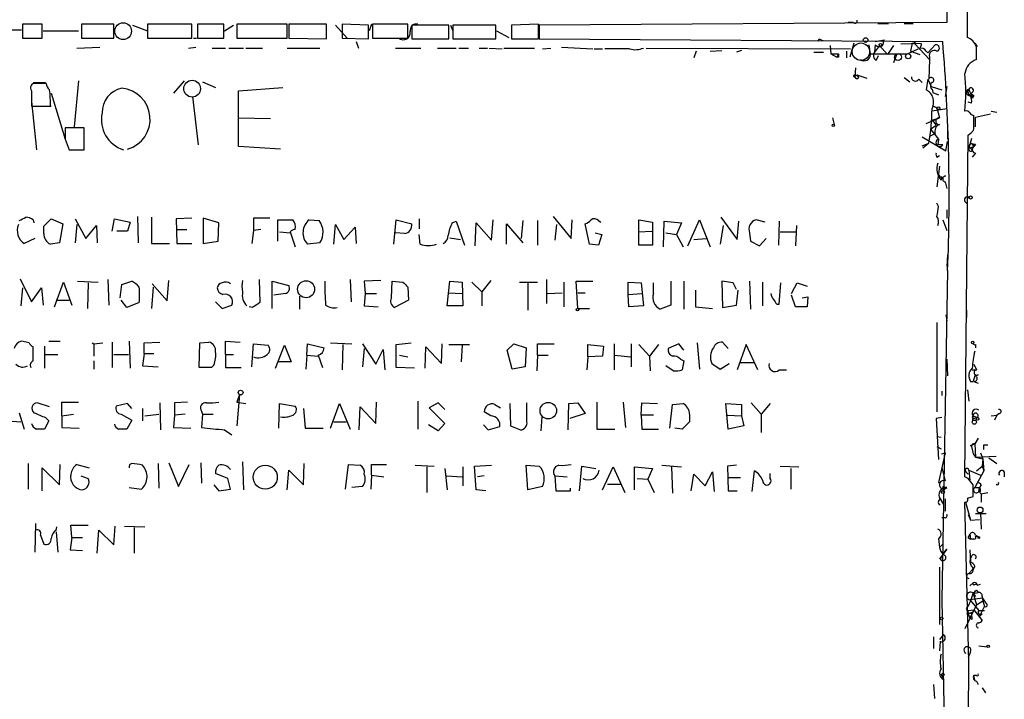
# Model space of a CAD drawing. Extents: x 4 to 51974, y 1691 to 2626.
# Drawn here: x 637 to 738, y 1756 to 1826 of the extents above; entities that cross this region are included whole.
import ezdxf

# ---------------------------------------------------------------- set-up
doc = ezdxf.new("R2010")
doc.units = 0
doc.header["$MEASUREMENT"] = 0
doc.layers.add('MAIN', color=5, linetype='CONTINUOUS')

msp = doc.modelspace()

# ---------------------------------------------------------------- linework, layer by layer
at = {"layer": 'MAIN'}
for p, q in [((732.8747, 1980.7488), (732.1973, 1825.9781)), ((734.314, 1824.4541), (734.314, 1980.7488)), ((638.9793, 1825.8088), (636.9473, 1825.8088)), ((636.9473, 1825.8088), (636.9473, 1824.3694)), ((638.9793, 1824.3694), (638.9793, 1825.8088)), ((646.3453, 1825.8088), (643.0433, 1825.8088)), ((643.0433, 1825.8088), (643.0433, 1824.3694)), ((646.3453, 1824.3694), (646.3453, 1825.8088)), ((648.2927, 1825.7241), (649.8167, 1825.1314)), ((654.3887, 1825.8088), (649.8167, 1825.8088)), ((649.8167, 1825.8088), (649.8167, 1824.3694)), ((654.3887, 1824.3694), (654.3887, 1825.8088)), ((657.6907, 1825.8088), (654.9813, 1825.8088)), ((654.9813, 1825.8088), (654.9813, 1824.3694)), ((657.6907, 1824.3694), (657.6907, 1825.8088)), ((657.7753, 1825.1314), (658.7067, 1825.7241)), ((664.21, 1825.8088), (659.0453, 1825.8088)), ((659.0453, 1825.8088), (659.0453, 1824.3694)), ((664.21, 1824.3694), (664.21, 1825.8088)), ((668.274, 1825.8088), (664.3793, 1825.8088)), ((664.3793, 1825.8088), (664.3793, 1824.3694)), ((668.274, 1824.2848), (668.274, 1825.8088)), ((669.2053, 1825.7241), (670.3907, 1824.3694)), ((672.592, 1825.7241), (669.8827, 1825.8088)), ((669.8827, 1825.8088), (669.8827, 1824.3694)), ((672.592, 1824.2848), (672.592, 1825.7241)), ((672.9307, 1825.8088), (672.6767, 1825.1314)), ((676.656, 1825.8088), (673.0153, 1825.8088)), ((673.0153, 1825.8088), (673.0153, 1824.3694)), ((676.656, 1824.3694), (676.656, 1825.8088)), ((680.8893, 1825.7241), (677.0793, 1825.7241)), ((677.0793, 1825.7241), (677.0793, 1824.2848)), ((680.8893, 1824.2848), (680.8893, 1825.7241)), ((681.0587, 1825.7241), (681.3127, 1825.1314)), ((685.7153, 1825.7241), (681.3127, 1825.7241)), ((681.3127, 1825.7241), (681.3127, 1824.2848)), ((685.7153, 1824.2848), (685.7153, 1825.7241)), ((690.118, 1825.8088), (687.324, 1825.7241)), ((687.324, 1825.7241), (687.324, 1824.2848)), ((690.118, 1824.2848), (690.118, 1825.8088)), ((732.1973, 1825.9781), (690.2027, 1825.7241)), ((690.2027, 1825.7241), (690.2027, 1824.2848)), ((722.5453, 1825.9781), (722.0373, 1825.9781)), ((725.0853, 1825.8934), (726.186, 1825.8934)), ((727.7947, 1825.8934), (728.726, 1825.8934)), ((629.5813, 1825.2161), (636.8627, 1825.2161)), ((636.9473, 1824.3694), (638.9793, 1824.3694)), ((639.064, 1825.1314), (642.7047, 1825.1314)), ((643.0433, 1824.3694), (646.3453, 1824.3694)), ((649.8167, 1824.3694), (654.3887, 1824.3694)), ((654.558, 1824.3694), (654.8967, 1824.3694)), ((654.9813, 1824.3694), (657.6907, 1824.3694)), ((659.0453, 1824.3694), (664.21, 1824.3694)), ((664.3793, 1824.3694), (668.274, 1824.2848)), ((669.8827, 1824.3694), (672.592, 1824.2848)), ((673.0153, 1824.3694), (676.656, 1824.3694)), ((674.2853, 1824.3694), (675.132, 1824.3694)), ((685.8, 1825.1314), (687.07, 1824.4541)), ((642.5353, 1823.3534), (644.906, 1823.4381)), ((654.05, 1823.3534), (654.812, 1823.4381)), ((656.5053, 1823.3534), (657.86, 1823.3534)), ((658.1987, 1823.3534), (659.7227, 1823.3534)), ((659.9767, 1823.3534), (661.67, 1823.3534)), ((664.21, 1823.3534), (667.5967, 1823.3534)), ((671.322, 1824.0308), (671.576, 1823.3534)), ((675.386, 1823.3534), (678.0107, 1823.3534)), ((677.0793, 1824.2848), (680.8893, 1824.2848)), ((679.704, 1823.3534), (681.6513, 1823.3534)), ((681.3127, 1824.2848), (685.7153, 1824.2848)), ((681.9053, 1823.3534), (682.9213, 1823.3534)), ((683.4293, 1824.2848), (684.276, 1824.2848)), ((684.022, 1823.3534), (684.8687, 1823.3534)), ((685.038, 1823.3534), (686.3927, 1823.2688)), ((686.562, 1823.3534), (689.6947, 1823.3534)), ((687.324, 1824.2848), (690.118, 1824.2848)), ((690.2027, 1824.2848), (731.774, 1824.0308)), ((690.5413, 1823.2688), (691.388, 1823.3534)), ((692.4887, 1823.4381), (695.706, 1823.2688)), ((701.2093, 1823.3534), (722.2913, 1823.2688)), ((719.2433, 1824.2001), (719.4127, 1824.1154)), ((720.1747, 1823.6074), (720.2593, 1822.7608)), ((722.63, 1823.8614), (722.2067, 1822.4221)), ((724.8313, 1823.6921), (724.7467, 1822.9301)), ((725.2547, 1823.6074), (724.7467, 1822.9301)), ((724.8313, 1824.0308), (725.7627, 1824.2001)), ((725.2547, 1823.6074), (726.1013, 1822.6761)), ((726.694, 1823.6074), (726.1013, 1822.6761)), ((727.456, 1823.7768), (729.5727, 1823.8614)), ((728.6413, 1823.8614), (728.472, 1823.0148)), ((728.6413, 1823.8614), (728.8953, 1823.7768)), ((728.8953, 1823.9461), (728.8953, 1823.7768)), ((728.8953, 1823.7768), (730.4193, 1822.1681)), ((730.25, 1822.8454), (731.012, 1823.6921)), ((735.076, 1823.8614), (735.33, 1823.5228)), ((695.8753, 1823.2688), (696.722, 1823.2688)), ((699.516, 1823.2688), (696.976, 1823.2688)), ((706.374, 1823.0148), (706.12, 1822.3374)), ((707.8133, 1823.0148), (708.9987, 1823.0994)), ((711.0307, 1823.0994), (710.5227, 1822.9301)), ((718.4813, 1822.9301), (719.4973, 1822.9301)), ((720.2593, 1822.7608), (721.0213, 1822.7608)), ((720.2593, 1822.7608), (720.852, 1822.4221)), ((721.0213, 1822.7608), (720.852, 1822.4221)), ((721.0213, 1822.4221), (720.852, 1822.4221)), ((721.868, 1823.0148), (721.868, 1822.3374)), ((724.3233, 1822.7608), (728.1333, 1822.7608)), ((724.916, 1822.0834), (725.17, 1822.5914)), ((727.0327, 1822.7608), (726.694, 1821.8294)), ((728.1333, 1822.7608), (729.234, 1823.2688)), ((728.472, 1823.0148), (729.4033, 1822.6761)), ((730.0807, 1823.0148), (730.25, 1822.8454)), ((730.4193, 1822.4221), (730.4193, 1822.1681)), ((722.7993, 1821.3214), (722.7147, 1820.3901)), ((730.4193, 1822.1681), (730.3347, 1820.1361)), ((722.7147, 1820.5594), (722.9687, 1820.5594)), ((723.9847, 1820.2208), (722.9687, 1820.5594)), ((723.138, 1820.3054), (722.9687, 1820.5594)), ((727.7947, 1820.3054), (728.3873, 1819.8821)), ((638.048, 1819.7974), (639.318, 1819.7974)), ((639.4027, 1819.7128), (638.302, 1819.7128)), ((642.7047, 1819.9668), (642.2813, 1815.2254)), ((653.6267, 1819.9668), (652.526, 1818.6968)), ((655.4893, 1819.8821), (656.844, 1819.2894)), ((659.2147, 1818.9508), (663.7867, 1819.2894)), ((729.3187, 1820.1361), (729.6573, 1819.7974)), ((730.25, 1820.1361), (730.0807, 1819.0354)), ((730.25, 1820.1361), (730.5887, 1819.3741)), ((730.5887, 1819.3741), (731.6893, 1819.0354)), ((732.1973, 1819.3741), (732.028, 1818.3581)), ((637.8787, 1818.9508), (637.8787, 1817.3421)), ((637.8787, 1818.5274), (637.8787, 1817.8501)), ((639.9107, 1818.6968), (641.35, 1813.9554)), ((654.4733, 1818.3581), (655.066, 1813.3628)), ((659.2147, 1813.1934), (659.2147, 1818.9508)), ((730.6733, 1819.1201), (730.758, 1818.7814)), ((730.758, 1818.7814), (731.3507, 1818.5274)), ((734.9067, 1818.8661), (734.6527, 1818.6121)), ((734.7373, 1818.5274), (734.822, 1818.1888)), ((734.9913, 1818.4428), (734.822, 1818.1888)), ((637.8787, 1817.8501), (638.3867, 1812.8548)), ((637.8787, 1817.3421), (639.826, 1817.3421)), ((639.2333, 1817.3421), (639.9107, 1817.3421)), ((730.6733, 1817.4268), (731.1813, 1817.1728)), ((734.7373, 1817.6808), (734.3987, 1817.7654)), ((732.1973, 1817.0881), (730.6733, 1816.8341)), ((731.1813, 1817.1728), (731.4353, 1816.1568)), ((734.9913, 1814.9714), (734.9913, 1816.4108)), ((735.1607, 1816.2414), (736.6847, 1816.5801)), ((735.1607, 1815.2254), (735.1607, 1816.2414)), ((736.7693, 1816.8341), (737.362, 1816.7494)), ((659.2147, 1816.1568), (662.5167, 1816.0721)), ((720.4287, 1816.1568), (720.598, 1815.4794)), ((730.0807, 1815.5641), (731.4353, 1816.1568)), ((730.504, 1814.9714), (731.0967, 1815.3948)), ((730.6733, 1815.9028), (731.4353, 1816.1568)), ((730.6733, 1815.9028), (731.0967, 1815.3948)), ((643.2973, 1815.1408), (641.35, 1815.1408)), ((643.2973, 1812.8548), (643.2973, 1815.1408)), ((729.6573, 1814.2094), (732.1127, 1812.7701)), ((730.504, 1814.9714), (731.3507, 1813.9554)), ((730.504, 1814.2941), (731.012, 1814.5481)), ((732.282, 1814.8021), (732.282, 1813.9554)), ((734.06, 1779.1574), (734.3987, 1814.3788)), ((641.35, 1813.9554), (641.7733, 1812.8548)), ((663.5327, 1812.9394), (659.2147, 1813.1934)), ((729.6573, 1813.2781), (730.3347, 1813.5321)), ((730.3347, 1813.5321), (729.742, 1813.0241)), ((731.3507, 1813.9554), (731.266, 1813.3628)), ((731.774, 1813.3628), (731.266, 1813.3628)), ((732.1127, 1812.7701), (732.282, 1813.7014)), ((734.7373, 1814.0401), (734.4833, 1813.0241)), ((734.4833, 1813.0241), (734.9913, 1813.1934)), ((734.822, 1813.4474), (734.9913, 1813.1934)), ((734.9067, 1813.4474), (734.9913, 1813.1934)), ((735.1607, 1813.4474), (734.9913, 1813.1934)), ((641.7733, 1812.8548), (643.2973, 1812.8548)), ((642.0273, 1812.8548), (643.0433, 1812.8548)), ((731.1813, 1812.0928), (731.4353, 1812.2621)), ((735.1607, 1812.5161), (734.822, 1812.0928)), ((731.4353, 1811.1614), (731.1813, 1809.0448)), ((731.6893, 1810.0608), (731.6047, 1809.7221)), ((732.028, 1809.5528), (732.1973, 1808.8754)), ((731.3507, 1807.0128), (731.1813, 1807.3514)), ((734.06, 1807.5208), (734.314, 1807.2668)), ((732.1973, 1806.6741), (732.1973, 1805.8274)), ((638.048, 1805.6581), (638.1327, 1805.3194)), ((639.1487, 1804.9808), (639.9107, 1805.7428)), ((639.9107, 1805.7428), (641.096, 1805.2348)), ((641.096, 1805.2348), (640.7573, 1803.2874)), ((642.366, 1805.7428), (643.4667, 1803.7108)), ((642.5353, 1805.1501), (642.366, 1803.2874)), ((643.4667, 1803.7108), (644.5673, 1805.0654)), ((644.5673, 1805.0654), (644.652, 1803.2874)), ((646.176, 1804.4728), (646.43, 1805.7428)), ((646.43, 1805.7428), (648.0387, 1805.4041)), ((648.0387, 1805.4041), (647.7847, 1804.4728)), ((648.8007, 1805.9968), (648.8853, 1803.2874)), ((650.24, 1805.9121), (650.24, 1803.2028)), ((654.3887, 1805.8274), (652.78, 1805.7428)), ((652.78, 1805.7428), (652.8647, 1803.2028)), ((657.1827, 1805.3194), (655.574, 1805.8274)), ((655.574, 1805.8274), (655.574, 1803.2028)), ((657.098, 1803.4568), (657.1827, 1805.3194)), ((662.432, 1805.8274), (660.7387, 1805.8274)), ((660.7387, 1805.8274), (660.7387, 1804.5574)), ((663.2787, 1803.4568), (663.2787, 1805.6581)), ((663.2787, 1805.6581), (664.8027, 1805.6581)), ((666.496, 1805.6581), (667.512, 1805.5734)), ((669.036, 1803.1181), (669.2053, 1805.1501)), ((669.2053, 1805.1501), (670.052, 1803.6261)), ((675.2167, 1803.1181), (675.4707, 1805.6581)), ((675.4707, 1805.6581), (677.0793, 1805.2348)), ((677.8413, 1805.7428), (677.8413, 1804.7268)), ((681.228, 1805.3194), (681.6513, 1805.4888)), ((681.6513, 1805.4888), (682.498, 1803.0334)), ((683.5987, 1802.9488), (683.6833, 1805.3194)), ((683.6833, 1805.3194), (685.292, 1803.5414)), ((685.292, 1803.5414), (685.4613, 1805.6581)), ((686.816, 1803.1181), (686.816, 1805.2348)), ((686.816, 1805.2348), (688.5093, 1803.2874)), ((688.5093, 1805.5734), (688.34, 1803.7108)), ((690.0333, 1805.5734), (690.0333, 1803.0334)), ((691.642, 1805.9968), (693.5047, 1803.7108)), ((691.9807, 1805.1501), (691.8113, 1803.5414)), ((693.5047, 1803.7108), (693.5893, 1805.6581)), ((695.3673, 1803.1181), (694.944, 1805.2348)), ((696.2987, 1805.5734), (696.5527, 1805.4041)), ((700.4473, 1804.3881), (700.4473, 1805.6581)), ((700.4473, 1805.6581), (701.8867, 1805.4041)), ((701.8867, 1805.4041), (701.8867, 1803.0334)), ((702.9873, 1802.8641), (703.072, 1805.4888)), ((703.072, 1805.4888), (704.85, 1805.3194)), ((704.85, 1805.3194), (704.342, 1804.1341)), ((705.5273, 1802.9488), (706.7127, 1805.6581)), ((706.7127, 1805.6581), (707.8133, 1802.8641)), ((709.168, 1805.0654), (708.8293, 1803.1181)), ((708.914, 1805.9121), (710.6073, 1803.6261)), ((710.6073, 1803.6261), (710.7767, 1805.4888)), ((713.486, 1805.4041), (712.5547, 1805.6581)), ((714.9253, 1805.4888), (714.8407, 1803.0334)), ((716.7033, 1805.0654), (716.6187, 1802.9488)), ((731.774, 1805.6581), (732.1973, 1804.5574)), ((639.1487, 1804.2188), (639.1487, 1804.9808)), ((647.7847, 1804.4728), (646.684, 1804.4728)), ((652.78, 1804.6421), (653.8807, 1804.6421)), ((660.7387, 1804.5574), (660.5693, 1803.2028)), ((661.5007, 1804.6421), (660.7387, 1804.5574)), ((663.448, 1804.3881), (664.5487, 1804.3034)), ((664.5487, 1804.3881), (665.0567, 1802.8641)), ((670.052, 1803.6261), (671.2373, 1804.8961)), ((671.2373, 1804.8961), (671.322, 1803.2028)), ((676.3173, 1804.2188), (675.386, 1804.3034)), ((677.926, 1803.1181), (677.8413, 1804.1341)), ((695.96, 1804.3034), (696.6373, 1804.1341)), ((696.6373, 1804.1341), (696.2987, 1803.0334)), ((700.4473, 1804.3881), (701.802, 1804.4728)), ((700.4473, 1803.0334), (700.4473, 1804.3881)), ((703.2413, 1804.3034), (704.342, 1804.1341)), ((704.342, 1804.1341), (705.0193, 1802.8641)), ((711.8773, 1804.3034), (711.962, 1803.4568)), ((715.01, 1804.3881), (716.6187, 1804.3881)), ((638.2173, 1803.7108), (637.1167, 1803.2028)), ((640.7573, 1803.2874), (639.826, 1803.1181)), ((650.24, 1803.2028), (652.1027, 1803.2028)), ((652.8647, 1803.2028), (654.3887, 1803.2028)), ((655.574, 1803.2028), (657.098, 1803.4568)), ((667.5967, 1803.2874), (666.3267, 1803.1181)), ((680.974, 1803.7954), (682.0747, 1803.6261)), ((696.2987, 1803.0334), (695.3673, 1803.1181)), ((701.8867, 1803.0334), (700.4473, 1803.0334)), ((706.12, 1803.6261), (707.39, 1803.7108)), ((711.962, 1803.4568), (712.8933, 1802.9488)), ((712.8933, 1802.9488), (713.5707, 1803.7108)), ((732.282, 1802.0174), (732.1973, 1800.8321)), ((732.282, 1800.4088), (731.6893, 1766.4574)), ((636.6933, 1799.5621), (637.8787, 1797.1914)), ((640.2493, 1796.6834), (641.1807, 1799.2234)), ((641.1807, 1799.2234), (642.0273, 1796.8528)), ((642.62, 1799.3081), (644.7367, 1799.2234)), ((643.7207, 1799.1388), (643.636, 1796.5141)), ((645.7527, 1799.4774), (645.8373, 1796.8528)), ((647.0227, 1797.6148), (647.192, 1798.9694)), ((647.192, 1798.9694), (648.208, 1799.3081)), ((650.3247, 1799.0541), (651.8487, 1797.2761)), ((651.8487, 1797.2761), (652.018, 1799.3928)), ((661.3313, 1799.4774), (661.416, 1797.1068)), ((662.686, 1796.5141), (662.686, 1799.3081)), ((662.686, 1799.3081), (664.3793, 1798.8848)), ((670.7293, 1799.4774), (670.814, 1797.1914)), ((673.862, 1799.3928), (672.1687, 1799.3081)), ((672.1687, 1799.3081), (672.2533, 1798.0381)), ((674.9627, 1797.6148), (675.0473, 1799.3081)), ((675.0473, 1799.3081), (676.148, 1799.2234)), ((680.72, 1796.7681), (680.974, 1799.3081)), ((680.974, 1799.3081), (682.244, 1799.2234)), ((682.244, 1799.2234), (682.3287, 1796.7681)), ((683.26, 1799.2234), (684.276, 1798.2074)), ((685.2073, 1799.3928), (684.276, 1798.2074)), ((688.1707, 1799.2234), (690.0333, 1799.2234)), ((689.0173, 1799.2234), (689.0173, 1796.3448)), ((690.9647, 1799.4774), (690.9647, 1797.0221)), ((692.7427, 1799.2234), (692.7427, 1796.6834)), ((694.182, 1796.5141), (694.0127, 1799.3081)), ((694.0127, 1799.3081), (695.706, 1799.3081)), ((699.3467, 1797.9534), (699.3467, 1799.2234)), ((699.3467, 1799.2234), (700.7013, 1799.1388)), ((700.7013, 1799.1388), (700.9553, 1796.7681)), ((701.9713, 1798.0381), (701.9713, 1799.1388)), ((703.7493, 1799.3081), (703.7493, 1796.8528)), ((705.104, 1799.3081), (705.104, 1796.4294)), ((710.184, 1799.1388), (708.9987, 1799.3081)), ((708.9987, 1799.3081), (709.0833, 1796.5988)), ((710.5227, 1798.4614), (710.184, 1799.1388)), ((711.8773, 1799.3081), (711.962, 1796.4294)), ((713.232, 1796.7681), (713.232, 1799.2234)), ((714.9253, 1796.9374), (715.0947, 1799.1388)), ((716.1953, 1798.0381), (716.788, 1799.1388)), ((716.788, 1799.1388), (717.804, 1798.8001)), ((636.9473, 1798.6308), (636.778, 1796.7681)), ((637.8787, 1797.1914), (638.8947, 1798.6308)), ((638.8947, 1798.6308), (639.064, 1796.8528)), ((650.4093, 1798.7154), (650.24, 1796.5141)), ((664.0407, 1798.0381), (662.8553, 1797.8688)), ((672.2533, 1798.0381), (672.1687, 1796.7681)), ((672.2533, 1798.0381), (673.4387, 1798.0381)), ((676.656, 1798.7154), (676.7407, 1797.3608)), ((680.8047, 1798.1228), (682.244, 1798.0381)), ((684.276, 1798.2074), (684.276, 1796.7681)), ((691.0493, 1798.0381), (692.5733, 1798.1228)), ((694.182, 1798.1228), (694.944, 1798.1228)), ((699.3467, 1797.9534), (700.786, 1798.0381)), ((699.4313, 1796.6834), (699.3467, 1797.9534)), ((706.2893, 1798.3768), (706.2893, 1796.6834)), ((710.5227, 1796.8528), (710.692, 1798.3768)), ((640.4187, 1797.3608), (641.7733, 1797.3608)), ((647.7, 1796.5988), (647.1073, 1797.3608)), ((648.97, 1797.1068), (647.7, 1796.5988)), ((656.844, 1797.1914), (657.5213, 1796.5141)), ((665.48, 1797.7841), (665.48, 1796.4294)), ((676.7407, 1797.3608), (675.3013, 1796.5988)), ((714.6713, 1796.9374), (714.9253, 1796.9374)), ((716.6187, 1796.6834), (716.1953, 1797.8688)), ((717.296, 1797.6148), (717.8887, 1797.6994)), ((717.8887, 1797.6994), (717.804, 1796.6834)), ((657.5213, 1796.5141), (658.5373, 1796.8528)), ((660.654, 1796.5988), (660.3153, 1796.6834)), ((672.1687, 1796.7681), (673.608, 1796.6834)), ((682.3287, 1796.7681), (680.72, 1796.7681)), ((694.182, 1796.5141), (695.3673, 1796.5141)), ((700.9553, 1796.7681), (699.4313, 1796.6834)), ((703.7493, 1796.8528), (702.6487, 1796.4294)), ((706.2893, 1796.6834), (708.0673, 1796.5141)), ((709.0833, 1796.5988), (710.5227, 1796.8528)), ((717.804, 1796.6834), (716.6187, 1796.6834)), ((734.2293, 1796.3448), (734.2293, 1795.5828)), ((731.1813, 1795.0748), (731.1813, 1785.8461)), ((732.1127, 1795.8368), (732.1973, 1795.2441)), ((637.6247, 1792.9581), (636.8627, 1793.1274)), ((639.6567, 1793.1274), (640.842, 1793.1274)), ((644.144, 1792.9581), (644.3133, 1792.8734)), ((644.3133, 1792.8734), (645.2447, 1792.9581)), ((644.3133, 1792.8734), (644.3133, 1791.6034)), ((646.176, 1793.0428), (646.176, 1790.4181)), ((647.954, 1793.1274), (648.0387, 1790.3334)), ((649.478, 1792.9581), (651.0867, 1793.0428)), ((649.478, 1791.8574), (649.478, 1792.9581)), ((655.1507, 1790.4181), (655.2353, 1792.9581)), ((655.2353, 1792.9581), (656.1667, 1793.0428)), ((657.86, 1791.7728), (657.86, 1793.1274)), ((657.86, 1793.1274), (659.384, 1793.0428)), ((660.5693, 1790.5028), (660.7387, 1792.8734)), ((660.7387, 1792.8734), (662.2627, 1792.7041)), ((666.242, 1791.6881), (666.3267, 1792.8734)), ((666.3267, 1792.8734), (668.02, 1792.4501)), ((668.6973, 1792.9581), (670.8987, 1792.8734)), ((671.9993, 1792.8734), (673.354, 1790.7568)), ((675.4707, 1792.7888), (676.9947, 1792.9581)), ((680.1273, 1790.8414), (680.212, 1792.8734)), ((686.9007, 1792.1961), (687.578, 1792.8734)), ((687.578, 1792.8734), (688.848, 1792.4501)), ((690.0333, 1791.6881), (690.0333, 1792.8734)), ((690.0333, 1792.8734), (691.7267, 1792.8734)), ((697.9073, 1792.8734), (697.9073, 1790.1641)), ((699.6853, 1792.8734), (699.6853, 1790.5028)), ((704.596, 1792.8734), (703.4953, 1792.3654)), ((705.104, 1792.1961), (704.596, 1792.8734)), ((706.4587, 1792.9581), (706.7127, 1790.2488)), ((709.676, 1792.3654), (709.0833, 1793.0428)), ((638.048, 1791.0954), (638.048, 1792.5348)), ((639.2333, 1792.6194), (639.2333, 1790.3334)), ((649.478, 1791.8574), (649.3087, 1790.5874)), ((649.478, 1791.8574), (650.494, 1791.8574)), ((663.0247, 1790.3334), (663.956, 1792.7041)), ((663.956, 1792.7041), (664.6333, 1791.0108)), ((669.9673, 1792.7888), (669.8827, 1790.1641)), ((672.1687, 1792.3654), (671.9993, 1790.5028)), ((673.354, 1790.7568), (674.116, 1792.2808)), ((674.116, 1792.2808), (674.2853, 1790.1641)), ((675.4707, 1790.4181), (675.4707, 1792.7888)), ((678.434, 1790.3334), (678.5187, 1792.5348)), ((678.5187, 1792.5348), (680.1273, 1790.8414)), ((680.8893, 1792.7888), (683.006, 1792.7888)), ((682.244, 1792.7041), (682.1593, 1791.0108)), ((687.4087, 1790.2488), (686.9007, 1792.1961)), ((688.848, 1792.4501), (688.7633, 1790.5028)), ((695.198, 1791.5188), (695.198, 1792.7888)), ((695.198, 1792.7888), (696.8067, 1792.6194)), ((696.8067, 1792.6194), (696.722, 1791.6034)), ((700.4473, 1792.7888), (701.548, 1791.6034)), ((702.4793, 1792.7888), (701.548, 1791.6034)), ((711.5387, 1792.7888), (710.6073, 1790.1641)), ((712.724, 1790.1641), (711.5387, 1792.7888)), ((735.1607, 1792.7888), (735.1607, 1792.4501)), ((639.318, 1791.7728), (640.588, 1791.7728)), ((644.3133, 1791.0954), (644.3133, 1790.2488)), ((646.3453, 1791.7728), (647.8693, 1791.7728)), ((657.86, 1791.7728), (657.86, 1790.4181)), ((657.86, 1791.7728), (658.7067, 1791.7728)), ((664.6333, 1791.0108), (663.2787, 1791.0108)), ((666.242, 1791.6881), (666.1573, 1790.2488)), ((666.242, 1791.6881), (667.4273, 1791.6034)), ((667.4273, 1791.6881), (667.8507, 1790.4181)), ((675.8093, 1791.6881), (676.656, 1791.5188)), ((690.0333, 1791.6881), (689.9487, 1790.0794)), ((690.0333, 1791.6881), (691.134, 1791.6881)), ((695.198, 1791.5188), (695.1133, 1790.1641)), ((696.722, 1791.6034), (695.198, 1791.5188)), ((697.992, 1791.6881), (699.6007, 1791.5188)), ((701.548, 1791.6034), (701.6327, 1790.0794)), ((704.7653, 1791.2648), (705.104, 1791.0954)), ((705.104, 1791.0954), (704.9347, 1790.1641)), ((707.9827, 1790.8414), (708.8293, 1790.2488)), ((708.8293, 1790.2488), (709.7607, 1790.8414)), ((710.946, 1790.9261), (712.3853, 1790.9261)), ((732.1973, 1791.2648), (732.282, 1789.5714)), ((649.3087, 1790.5874), (650.9173, 1790.5028)), ((656.4207, 1790.4181), (655.1507, 1790.4181)), ((656.6747, 1790.6721), (656.4207, 1790.4181)), ((657.86, 1790.4181), (659.4687, 1790.4181)), ((677.3333, 1790.3334), (675.4707, 1790.4181)), ((688.7633, 1790.5028), (687.4087, 1790.2488)), ((704.0033, 1790.0794), (703.2413, 1790.5874)), ((714.9253, 1790.1641), (715.6873, 1790.1641)), ((734.822, 1790.1641), (735.2453, 1790.1641)), ((734.9913, 1790.7568), (735.2453, 1790.1641)), ((734.6527, 1788.9788), (734.9067, 1788.9788)), ((735.076, 1789.5714), (734.9067, 1788.9788)), ((734.9913, 1788.9788), (735.4147, 1788.8094)), ((735.4147, 1789.6561), (735.076, 1789.5714)), ((731.6893, 1787.9628), (731.6893, 1787.5394)), ((734.314, 1788.1321), (734.4833, 1786.9468)), ((639.7413, 1786.3541), (638.4713, 1786.7774)), ((641.0113, 1785.4228), (641.0113, 1786.8621)), ((641.0113, 1786.8621), (642.7047, 1786.8621)), ((651.0867, 1786.7774), (651.1713, 1783.9834)), ((653.9653, 1786.8621), (652.6107, 1786.7774)), ((652.6107, 1786.7774), (652.6107, 1785.5074)), ((659.2993, 1787.6241), (659.0453, 1786.8621)), ((659.2993, 1787.6241), (659.0453, 1784.4068)), ((659.0453, 1786.8621), (659.9767, 1786.6928)), ((673.354, 1784.6608), (673.4387, 1786.8621)), ((677.672, 1786.9468), (677.672, 1784.0681)), ((679.7887, 1786.7774), (678.8573, 1786.2694)), ((680.466, 1786.1001), (679.7887, 1786.7774)), ((688.9327, 1784.8301), (688.9327, 1786.7774)), ((693.2507, 1786.6928), (694.182, 1786.7774)), ((694.182, 1786.7774), (694.944, 1785.6768)), ((696.1293, 1786.8621), (696.1293, 1784.0681)), ((698.8387, 1786.8621), (699.0927, 1784.2374)), ((700.7013, 1785.5074), (700.786, 1786.7774)), ((700.786, 1786.7774), (702.3947, 1786.6928)), ((712.0467, 1786.7774), (713.0627, 1785.5921)), ((636.6087, 1785.7614), (637.1167, 1784.0681)), ((647.7847, 1786.6928), (646.5993, 1786.4388)), ((648.208, 1786.1848), (647.7847, 1786.6928)), ((649.3087, 1786.1848), (649.3087, 1784.9148)), ((655.4047, 1785.9308), (655.4893, 1785.5921)), ((663.3633, 1784.1528), (663.448, 1786.6928)), ((663.448, 1786.6928), (665.0567, 1786.4388)), ((665.9033, 1786.1848), (666.0727, 1784.1528)), ((668.6973, 1784.1528), (669.6287, 1786.6928)), ((669.6287, 1786.6928), (670.7293, 1784.0681)), ((671.6607, 1783.9834), (671.7453, 1786.3541)), ((671.7453, 1786.3541), (673.354, 1784.6608)), ((678.8573, 1786.2694), (680.466, 1784.6608)), ((685.2073, 1785.4228), (684.53, 1785.8461)), ((685.6307, 1786.6081), (686.2233, 1786.2694)), ((687.1547, 1786.6928), (687.2393, 1784.4068)), ((693.166, 1783.9834), (693.2507, 1786.6928)), ((703.6647, 1784.1528), (703.9187, 1786.6081)), ((703.9187, 1786.6081), (705.0193, 1786.6928)), ((709.676, 1784.0681), (709.422, 1786.6928)), ((709.422, 1786.6928), (711.0307, 1786.6081)), ((711.0307, 1786.6081), (711.0307, 1785.4228)), ((713.994, 1786.6928), (713.0627, 1785.5921)), ((635.4233, 1784.9148), (636.778, 1784.8301)), ((639.6567, 1784.9148), (639.2333, 1784.0681)), ((639.318, 1785.2534), (639.6567, 1784.9148)), ((641.0113, 1785.4228), (642.1967, 1785.5921)), ((641.0113, 1785.4228), (641.0113, 1784.2374)), ((647.1073, 1785.5921), (648.208, 1784.9994)), ((648.208, 1784.9994), (647.7, 1784.0681)), ((649.5627, 1785.4228), (651.002, 1785.5921)), ((652.6107, 1785.5074), (652.526, 1784.2374)), ((653.7113, 1785.5921), (652.6107, 1785.5074)), ((655.4893, 1785.5921), (655.4047, 1784.2374)), ((655.4893, 1785.5921), (656.59, 1785.5921)), ((669.036, 1784.8301), (670.306, 1784.8301)), ((690.4567, 1785.3381), (690.372, 1783.8988)), ((694.944, 1785.6768), (693.3353, 1785.1688)), ((701.9713, 1785.5074), (700.7013, 1785.5074)), ((700.7013, 1785.5074), (700.786, 1784.0681)), ((705.6967, 1784.8301), (704.9347, 1784.0681)), ((705.6967, 1785.5921), (705.6967, 1784.8301)), ((709.5913, 1785.5074), (711.0307, 1785.4228)), ((711.0307, 1785.4228), (711.2847, 1784.4068)), ((713.0627, 1785.5921), (713.0627, 1783.7294)), ((731.6893, 1785.2534), (731.0967, 1785.1688)), ((731.0967, 1785.1688), (731.3507, 1780.9354)), ((734.9067, 1785.4228), (734.822, 1784.8301)), ((734.9067, 1785.4228), (735.33, 1785.2534)), ((734.9913, 1785.1688), (735.33, 1785.2534)), ((736.7693, 1785.4228), (737.362, 1785.5074)), ((737.362, 1785.5074), (737.108, 1784.9994)), ((737.616, 1785.6768), (737.362, 1785.5074)), ((641.0113, 1784.2374), (642.7893, 1784.1528)), ((652.526, 1784.2374), (654.304, 1784.1528)), ((657.7753, 1783.9834), (658.5373, 1783.4754)), ((666.0727, 1784.1528), (667.9353, 1784.1528)), ((679.7887, 1783.8988), (678.7727, 1784.4914)), ((680.466, 1784.6608), (679.7887, 1783.8988)), ((684.4453, 1784.4914), (684.9533, 1783.9834)), ((684.9533, 1783.9834), (686.1387, 1784.3221)), ((687.2393, 1784.4068), (688.2553, 1783.9834)), ((696.1293, 1784.0681), (697.992, 1784.0681)), ((700.786, 1784.0681), (702.4793, 1784.0681)), ((704.9347, 1784.0681), (704.1727, 1784.1528)), ((711.2847, 1784.4068), (709.676, 1784.0681)), ((731.1813, 1783.3061), (731.6047, 1783.2214)), ((735.4147, 1783.1368), (735.076, 1782.5441)), ((731.1813, 1782.2901), (731.6047, 1782.0361)), ((734.6527, 1782.3748), (735.076, 1782.5441)), ((734.7373, 1782.2901), (734.9067, 1781.5281)), ((735.076, 1782.5441), (735.1607, 1781.1894)), ((736.0073, 1782.4594), (736.4307, 1782.4594)), ((659.638, 1780.6814), (659.7227, 1777.8028)), ((732.028, 1781.6128), (731.3507, 1778.5648)), ((731.6893, 1781.5281), (732.028, 1781.6128)), ((734.9067, 1781.5281), (735.1607, 1781.1894)), ((735.1607, 1781.1894), (737.2773, 1781.2741)), ((735.1607, 1781.1894), (735.9227, 1781.0201)), ((735.6687, 1781.6128), (735.9227, 1781.0201)), ((735.9227, 1781.0201), (735.838, 1780.2581)), ((735.9227, 1781.0201), (736.0073, 1779.7501)), ((736.5153, 1781.1048), (737.362, 1780.5121)), ((637.54, 1780.5121), (637.54, 1777.8874)), ((638.9793, 1777.7181), (638.9793, 1780.0888)), ((638.9793, 1780.0888), (640.7573, 1778.3108)), ((640.7573, 1778.3108), (640.842, 1780.4274)), ((642.5353, 1780.4274), (643.8053, 1780.0888)), ((650.9173, 1780.5121), (651.002, 1777.9721)), ((652.018, 1780.5968), (653.034, 1778.1414)), ((653.034, 1778.1414), (654.1347, 1780.4274)), ((655.32, 1780.5968), (655.4047, 1778.4801)), ((664.21, 1777.8028), (664.3793, 1779.8348)), ((664.3793, 1779.8348), (665.9033, 1778.3108)), ((665.9033, 1778.3108), (665.988, 1780.5121)), ((670.2213, 1777.8874), (670.56, 1780.4274)), ((670.56, 1780.4274), (671.7453, 1780.3428)), ((672.9307, 1779.3268), (672.9307, 1780.4274)), ((672.9307, 1780.4274), (674.4547, 1780.4274)), ((677.418, 1780.3428), (679.3653, 1780.2581)), ((678.6033, 1780.1734), (678.6033, 1777.5488)), ((680.466, 1780.0041), (680.72, 1777.8028)), ((682.3287, 1780.1734), (682.3287, 1778.2261)), ((683.514, 1780.2581), (685.292, 1780.3428)), ((683.6833, 1777.8028), (683.514, 1780.2581)), ((688.848, 1780.3428), (690.2027, 1780.2581)), ((689.0173, 1777.8028), (688.848, 1780.3428)), ((694.3513, 1777.7181), (694.6053, 1780.2581)), ((694.6053, 1780.2581), (696.0447, 1780.0041)), ((696.722, 1777.8028), (697.8227, 1780.1734)), ((697.8227, 1780.1734), (699.008, 1777.5488)), ((700.024, 1777.8028), (700.024, 1780.1734)), ((700.024, 1780.1734), (701.8867, 1780.0041)), ((701.8867, 1780.0041), (701.3787, 1778.9034)), ((702.818, 1780.3428), (704.85, 1780.1734)), ((703.834, 1780.1734), (703.9187, 1777.4641)), ((707.3053, 1778.2261), (708.0673, 1779.6654)), ((708.0673, 1779.6654), (708.2367, 1777.6334)), ((710.5227, 1780.3428), (709.5913, 1780.2581)), ((709.5913, 1780.2581), (709.676, 1777.7181)), ((712.1313, 1777.6334), (712.3853, 1779.7501)), ((715.01, 1780.2581), (716.9573, 1780.1734)), ((716.1107, 1780.0041), (716.1107, 1777.8874)), ((731.6893, 1780.0888), (732.028, 1778.7341)), ((734.1447, 1779.6654), (734.3987, 1779.4114)), ((734.4833, 1779.8348), (735.6687, 1779.3268)), ((734.4833, 1779.8348), (734.568, 1778.8188)), ((736.0073, 1779.7501), (735.076, 1778.0568)), ((735.2453, 1779.7501), (735.838, 1780.2581)), ((735.838, 1780.2581), (736.0073, 1779.7501)), ((738.124, 1779.6654), (738.124, 1779.1574)), ((642.9587, 1779.2421), (643.7207, 1778.9881)), ((658.114, 1778.9881), (656.844, 1779.4961)), ((658.368, 1777.8874), (658.114, 1778.9881)), ((672.9307, 1779.3268), (672.846, 1777.8874)), ((672.9307, 1779.3268), (674.2007, 1779.1574)), ((680.6353, 1779.2421), (682.244, 1779.1574)), ((684.53, 1779.2421), (683.8527, 1779.1574)), ((691.8113, 1779.2421), (693.0813, 1779.1574)), ((691.8113, 1779.2421), (691.896, 1777.7181)), ((700.278, 1778.9881), (701.4633, 1778.9034)), ((701.3787, 1778.9034), (702.056, 1777.5488)), ((705.866, 1777.7181), (706.12, 1779.4114)), ((706.12, 1779.4114), (707.3053, 1778.2261)), ((709.5913, 1779.0728), (710.946, 1779.0728)), ((713.994, 1778.9881), (713.994, 1779.4961)), ((734.3987, 1778.9881), (734.06, 1779.1574)), ((647.954, 1778.0568), (649.224, 1777.8874)), ((656.6747, 1778.3108), (657.1827, 1777.7181)), ((657.1827, 1777.7181), (658.368, 1777.8874)), ((671.9993, 1778.1414), (670.8987, 1778.0568)), ((684.6993, 1777.7181), (683.6833, 1777.8028)), ((690.5413, 1778.1414), (689.0173, 1777.8028)), ((693.42, 1777.7181), (693.42, 1777.9721)), ((697.23, 1778.3954), (698.5847, 1778.3954)), ((709.676, 1777.7181), (710.6073, 1777.7181)), ((731.3507, 1778.5648), (731.4353, 1778.5648)), ((731.774, 1778.1414), (731.774, 1777.7181)), ((735.076, 1778.0568), (735.584, 1778.0568)), ((735.584, 1778.0568), (735.4993, 1777.6334)), ((735.4993, 1777.6334), (735.584, 1778.0568)), ((735.6687, 1777.6334), (735.4993, 1777.6334)), ((735.4993, 1777.6334), (735.7533, 1777.3794)), ((735.7533, 1778.3108), (735.584, 1778.0568)), ((731.3507, 1776.6174), (731.52, 1776.8714)), ((731.52, 1776.8714), (731.8587, 1776.2788)), ((732.028, 1776.8714), (732.028, 1775.6014)), ((734.314, 1776.9561), (734.9067, 1777.1254)), ((735.7533, 1777.3794), (736.4307, 1777.5488)), ((735.7533, 1777.3794), (735.7533, 1776.5328)), ((734.4833, 1760.1074), (734.06, 1776.5328)), ((734.1447, 1776.4481), (734.6527, 1774.6701)), ((732.028, 1774.9241), (731.6893, 1774.9241)), ((734.3987, 1775.2628), (734.6527, 1774.6701)), ((734.6527, 1774.6701), (735.584, 1774.7548)), ((736.2613, 1775.3474), (735.1607, 1775.3474)), ((735.6687, 1775.4321), (735.7533, 1773.7388)), ((638.302, 1774.3314), (638.2173, 1771.3681)), ((640.4187, 1773.6541), (640.5033, 1773.9928)), ((642.0273, 1772.8921), (641.9427, 1774.1621)), ((641.9427, 1774.1621), (643.7207, 1774.1621)), ((644.652, 1771.2834), (644.8213, 1773.6541)), ((644.8213, 1773.6541), (646.3453, 1772.1301)), ((646.3453, 1772.1301), (646.5147, 1774.0774)), ((647.446, 1774.0774), (649.5627, 1773.9928)), ((648.462, 1773.9081), (648.462, 1771.2834)), ((638.81, 1773.1461), (639.1487, 1772.2148)), ((640.4187, 1773.4848), (640.588, 1771.3681)), ((642.0273, 1772.8921), (641.858, 1771.6221)), ((642.0273, 1772.8921), (643.128, 1772.8921)), ((731.3507, 1772.8074), (731.4353, 1771.8761)), ((734.568, 1773.2308), (734.3987, 1772.8921)), ((734.3987, 1772.8921), (734.568, 1773.2308)), ((734.3987, 1772.8921), (734.6527, 1772.7228)), ((734.3987, 1772.8921), (734.6527, 1772.7228)), ((734.568, 1773.2308), (734.6527, 1772.7228)), ((734.9913, 1772.7228), (734.6527, 1772.7228)), ((735.1607, 1773.1461), (735.4993, 1772.9768)), ((735.1607, 1773.0614), (735.4993, 1772.9768)), ((641.858, 1771.6221), (643.128, 1771.5374)), ((731.774, 1772.2148), (731.4353, 1771.8761)), ((732.1973, 1771.7068), (731.4353, 1770.6908)), ((731.8587, 1771.2834), (732.1973, 1771.7068)), ((734.568, 1771.6221), (734.6527, 1770.3521)), ((731.4353, 1770.6908), (731.52, 1770.7754)), ((731.8587, 1771.2834), (731.52, 1770.6908)), ((731.4353, 1769.8441), (731.4353, 1763.9174)), ((734.4833, 1769.1668), (734.9067, 1769.6748)), ((735.076, 1769.9288), (734.9067, 1769.6748)), ((734.9067, 1768.2354), (734.568, 1767.8968)), ((735.076, 1768.0661), (735.2453, 1768.0661)), ((735.33, 1767.9814), (735.6687, 1768.0661)), ((735.9227, 1766.6268), (734.568, 1766.4574)), ((734.9067, 1767.1348), (735.4147, 1767.2194)), ((734.9067, 1767.1348), (735.1607, 1766.7961)), ((734.9067, 1767.1348), (735.2453, 1765.9494)), ((735.2453, 1767.4734), (735.4147, 1767.2194)), ((735.838, 1766.7961), (735.9227, 1766.3728)), ((736.2613, 1766.1188), (735.9227, 1766.6268)), ((731.6893, 1766.4574), (732.1973, 1739.8721)), ((735.2453, 1765.9494), (734.06, 1763.4941)), ((734.2293, 1765.5261), (734.568, 1764.5948)), ((734.568, 1766.4574), (735.4993, 1765.3568)), ((735.2453, 1765.9494), (735.9227, 1766.3728)), ((735.584, 1764.7641), (736.092, 1765.7801)), ((735.9227, 1766.3728), (736.092, 1765.7801)), ((734.3987, 1765.3568), (734.9913, 1765.4414)), ((734.568, 1764.5948), (734.7373, 1764.8488)), ((734.822, 1764.4254), (734.568, 1764.5948)), ((734.7373, 1764.8488), (734.9913, 1765.4414)), ((734.7373, 1765.1874), (734.7373, 1764.8488)), ((734.9913, 1765.4414), (735.838, 1764.3408)), ((735.4993, 1765.3568), (736.092, 1765.3568)), ((735.838, 1765.0181), (735.584, 1764.7641)), ((730.8427, 1762.6474), (730.8427, 1761.4621)), ((731.8587, 1762.9014), (731.4353, 1762.3934)), ((731.52, 1762.2241), (731.4353, 1761.2081)), ((735.4993, 1761.7161), (736.346, 1761.6314)), ((734.6527, 1761.1234), (734.3987, 1760.5308)), ((731.8587, 1758.2448), (731.6893, 1758.6681)), ((735.2453, 1758.6681), (734.9913, 1758.6681)), ((735.076, 1758.2448), (734.9913, 1758.6681)), ((730.8427, 1757.7368), (730.9273, 1756.2974)), ((735.2453, 1758.0754), (735.4147, 1757.7368)), ((735.838, 1757.3981), (736.1767, 1756.8901))]:
    msp.add_line(p, q, dxfattribs=at)
at = {"layer": 'MAIN', "color": 5}
for centre, radius in [((647.3189, 1825.0891), 0.8616), ((723.3496, 1822.9725), 0.8988), ((654.4309, 1819.1625), 0.8616)]:
    msp.add_circle(centre, radius, dxfattribs=at)
at = {"layer": 'MAIN'}
for centre, radius in [((723.8364, 1824.179), 0.2413), ((725.3675, 1823.6922), 0.1411), ((727.1737, 1822.4222), 0.3668), ((728.218, 1822.5068), 0.2677), ((731.3295, 1817.1517), 0.1496), ((720.5133, 1815.3948), 0.1197), ((734.6526, 1807.9442), 0.1693), ((666.1727, 1798.4852), 0.8754), ((694.1396, 1796.3871), 0.1338), ((734.8643, 1793.0005), 0.1338), ((659.4263, 1787.8358), 0.2468), ((691.1298, 1785.9713), 0.8513), ((735.0336, 1784.7878), 0.2158), ((735.3723, 1785.1265), 0.1338), ((661.9691, 1779.109), 1.24), ((731.7951, 1777.57), 0.1496), ((735.6263, 1775.7285), 0.2993), ((735.4993, 1772.8922), 0.0846), ((731.647, 1764.5525), 0.1338), ((736.473, 1761.6738), 0.1338), ((731.8022, 1758.7528), 0.1411)]:
    msp.add_circle(centre, radius, dxfattribs=at)
for centre, radius, start, end in [((677.5281, 1825.1907), 0.6346, 76.894405, 193.105595), ((722.7147, 1826.1757), 0.2602, 229.39393, 12.519254), ((676.1893, 1824.9322), 0.7298, 230.459806, 9.035077), ((733.6372, 1822.846), 1.7447, 22.824734, 67.175266), ((700.1173, 1825.3253), 2.1426, 253.701609, 293.024077), ((719.1163, 1824.0308), 0.2116, 53.124688, 180), ((978.2344, 1865.5084), 257.4985, 189.345902, 189.575088), ((725.2229, 1823.9408), 0.4639, 212.419092, 11.186403), ((728.7259, 1824.0309), 0.1894, 243.475527, 333.407897), ((729.0013, 1823.7556), 0.5811, 303.104879, 10.490041), ((729.5727, 1822.7607), 0.5681, 26.574073, 116.56054), ((731.0861, 1823.3508), 0.3493, 285.819194, 102.24944), ((542.5195, 1808.1443), 189.9201, 357.665681, 4.798303), ((396.5453, 1822.8455), 338.7007, 359.885409, 0.114574), ((805.6712, 1822.5914), 84.6501, 179.885341, 180.114592), ((723.6878, 1822.6771), 0.6355, 233.220261, 359.909842), ((725.2354, 1822.5875), 0.5968, 144.96787, 237.641471), ((730.8886, 1822.6049), 0.5037, 54.470256, 201.281725), ((735.8105, 1820.495), 1.766, 108.665793, 172.392493), ((722.6724, 1820.4748), 0.0947, 63.434949, 296.537987), ((722.9475, 1820.4535), 0.2413, 195.234291, 322.137512), ((728.9659, 1820.3478), 0.4114, 174.098158, 329.033855), ((730.5887, 1820.0514), 0.2678, 288.421413, 161.558284), ((714.4188, 1818.7815), 19.7375, 354.337702, 5.662009), ((638.2427, 1819.2471), 0.4695, 82.743283, 219.145968), ((640.3763, 1819.7761), 0.9756, 183.719932, 229.39361), ((730.9274, 1819.4587), 0.4234, 126.878017, 233.113861), ((734.695, 1818.9931), 0.2469, 329.040224, 149.040224), ((628.7893, 1817.6388), 11.0407, 358.460086, 7.267141), ((647.6766, 1816.7343), 2.5176, 101.097927, 181.581914), ((646.8997, 1816.0164), 3.2017, 286.046178, 84.761989), ((729.4276, 1817.7728), 1.4215, 331.20457, 62.649013), ((734.568, 1818.7814), 0.3491, 104.040224, 284.044206), ((734.6912, 1818.8584), 0.3342, 128.46437, 277.928861), ((735.2938, 1819.1989), 0.8143, 185.553068, 248.194671), ((733.5513, 1817.9348), 1.2129, 347.911842, 24.760624), ((648.3382, 1815.9601), 3.2554, 167.498109, 252.536884), ((711.8395, 1817.0873), 18.8338, 349.119161, 0.002434), ((734.2293, 1816.4953), 0.3787, 26.585347, 116.55152), ((735.0336, 1816.961), 0.5518, 212.463229, 265.603684), ((731.6894, 1814.8021), 0.7234, 110.564388, 200.554191), ((731.4072, 1815.8181), 0.3399, 85.257359, 274.742641), ((937.6998, 1814.5481), 296.3504, 179.885409, 180.114592), ((733.6784, 1815.6917), 1.4975, 298.750617, 331.249383), ((731.4577, 1813.5844), 0.3861, 106.088075, 324.984887), ((734.7796, 1813.1511), 0.3224, 66.782742, 203.200924), ((735.1672, 1812.8776), 0.3615, 119.117724, 268.969896), ((734.9914, 1898.1473), 84.7001, 269.885409, 270.114524), ((731.5619, 1812.389), 0.4823, 164.718831, 217.891655), ((734.6844, 1812.9395), 0.2182, 157.18418, 309.086218), ((734.5107, 1812.7079), 0.3175, 11.299314, 94.952538), ((733.0606, 1810.9207), 1.8858, 162.106939, 219.46363), ((731.6469, 1810.357), 0.2992, 171.85365, 278.14635), ((732.0703, 1809.8491), 0.2993, 81.856362, 261.875312), ((734.3139, 1807.6902), 0.3052, 56.289107, 213.710893), ((477.266, 1848.8548), 257.5069, 350.419429, 350.648611), ((638.0723, 1804.5575), 1.6578, 159.056034, 234.801009), ((552.2674, 1975.0777), 189.3282, 296.453843, 296.683013), ((637.2011, 1804.3875), 1.527, 56.315136, 86.812677), ((663.9476, 1804.9046), 1.1397, 346.684351, 41.38597), ((667.5864, 1804.3098), 1.7341, 128.963233, 223.411065), ((665.9404, 1804.3706), 1.9791, 326.815803, 37.428084), ((676.1663, 1805.1258), 0.9195, 279.452078, 6.808127), ((684.9546, 1803.3718), 4.2049, 152.40748, 170.72652), ((694.606, 1806.3347), 1.1507, 287.082228, 323.98361), ((695.8633, 1805.126), 0.6243, 45.77878, 121.541369), ((712.8243, 1804.6766), 1.0179, 105.35929, 201.508735), ((730.4569, 1805.4614), 0.9008, 333.921362, 36.4679), ((640.3914, 1804.2248), 1.2428, 180.276633, 242.938046), ((665.0142, 1804.0921), 0.5516, 85.58138, 147.548723), ((679.9155, 1804.0073), 0.8902, 295.353217, 2.710698), ((678.7727, 1806.2506), 3.2449, 254.874657, 285.123639), ((647.4046, 1797.489), 1.9886, 38.076638, 66.171495), ((657.6063, 1798.5458), 0.5991, 98.157154, 171.842846), ((657.8797, 1798.4474), 0.7788, 51.171293, 117.400802), ((661.6694, 1798.8001), 2.1161, 163.73438, 196.26562), ((691.46, 1798.8837), 23.3592, 178.958966, 184.987728), ((803.4019, 1925.9693), 179.6053, 224.885409, 225.114592), ((642.8117, 1797.9111), 6.2106, 352.559046, 7.440954), ((657.7555, 1798.6822), 0.744, 183.961612, 258.407631), ((657.8215, 1797.1914), 0.7918, 334.684111, 105.791349), ((661.1598, 1797.8731), 1.5581, 167.610395, 225.169014), ((663.8925, 1798.5884), 0.5699, 285.072595, 31.33616), ((703.2676, 1797.637), 1.357, 162.806933, 242.864673), ((715.0348, 1798.0971), 0.9579, 183.531189, 222.867946), ((788.0195, 1606.376), 228.9251, 123.575455, 123.804666), ((675.64, 1797.2761), 0.7573, 153.431565, 243.431565), ((841.5019, 1881.8413), 152.6259, 213.57026, 213.799443), ((669.0782, 1798.1082), 1.5382, 234.699172, 281.113432), ((636.9897, 1792.2384), 0.898, 98.130102, 171.869898), ((638.3441, 1793.2542), 0.778, 202.371723, 247.628278), ((655.9464, 1792.1622), 0.9077, 351.421795, 75.954571), ((709.0348, 1792.0909), 0.9531, 87.08326, 157.859223), ((735.076, 1792.958), 0.1893, 206.551513, 296.592135), ((654.0489, 1791.6882), 2.8155, 338.845168, 6.907187), ((661.8212, 1792.2748), 0.6158, 305.403577, 44.197333), ((667.2791, 1792.4149), 0.7417, 281.525044, 2.720065), ((704.106, 1792.2061), 0.6311, 165.380272, 252.736416), ((709.4075, 1791.5047), 1.5716, 143.020005, 204.963816), ((746.0001, 1789.6437), 11.1994, 167.270815, 176.469269), ((638.2595, 1790.6298), 0.5114, 114.430046, 204.455082), ((661.2468, 1792.8448), 1.42, 249.034042, 310.979433), ((704.0155, 1790.6176), 0.9905, 40.799562, 95.608144), ((714.502, 1790.6297), 0.6294, 160.344339, 312.275527), ((636.9725, 1791.441), 0.9806, 224.243923, 299.492696), ((704.257, 1792.4535), 2.3876, 263.900432, 286.489619), ((735.4952, 1789.5614), 1.0243, 131.089103, 214.664376), ((735.2877, 1789.896), 0.2714, 98.986893, 297.896174), ((735.0337, 1789.2751), 0.2993, 261.856362, 81.875312), ((638.4834, 1786.209), 0.5685, 91.219518, 231.920872), ((655.7997, 1786.2695), 0.5203, 77.45686, 220.612044), ((656.2514, 1791.2626), 4.498, 265.681504, 281.949474), ((765.7421, 2081.8714), 322.4365, 246.686244, 246.915397), ((647.1972, 1786.2218), 0.6361, 160.052295, 261.874993), ((664.5803, 1786.0684), 0.6035, 291.625105, 37.864991), ((685.3344, 1785.8602), 0.8045, 68.38772, 181.004212), ((704.4536, 1785.5859), 1.2431, 0.285762, 62.929926), ((735.217, 1785.7051), 0.4195, 47.70518, 222.29482), ((737.5736, 1785.8885), 0.2158, 281.325546, 101.304725), ((663.9137, 1787.3278), 2.0259, 259.159872, 296.028765), ((685.2257, 1784.494), 0.929, 349.337156, 91.13491), ((688.2058, 1784.7173), 0.7356, 273.858635, 8.820778), ((734.949, 1785.2958), 0.1339, 108.421413, 288.421413), ((735.1653, 1785.4553), 0.2606, 309.205858, 187.16319), ((638.7578, 1784.9002), 0.9111, 195.233609, 245.964082), ((638.81, 1572.4183), 211.6502, 89.885408, 90.114592), ((647.0862, 1784.6925), 0.6664, 190.058778, 249.544581), ((647.2766, 1572.3683), 211.7002, 89.885408, 90.114564), ((720.0905, 2376.7652), 596.0482, 263.7697367, 263.9989176), ((733.9328, 1781.5712), 1.0789, 41.783926, 48.144628), ((734.9914, 1782.3041), 0.2545, 70.582446, 183.153604), ((609.0073, 1782.2054), 127.0003, 359.885409, 0.114591), ((643.3568, 1779.2674), 1.4214, 125.305731, 174.185525), ((648.2221, 1780.2158), 0.2966, 92.724474, 205.347095), ((648.1307, 1776.3468), 4.166, 73.574757, 88.936822), ((648.0716, 1779.1563), 1.7141, 312.245358, 43.803951), ((657.8298, 1779.5928), 0.9905, 130.787625, 185.602387), ((657.4623, 1779.2548), 1.1234, 36.271112, 104.412305), ((671.336, 1779.5948), 0.8527, 347.579062, 61.312851), ((688.8223, 1778.9518), 1.9005, 334.759081, 43.420166), ((692.3532, 1779.6654), 0.6877, 99.922552, 217.994834), ((692.5734, 1784.8329), 4.5029, 265.686199, 281.936301), ((695.2596, 1779.9656), 1.1313, 239.770174, 353.360583), ((711.4468, 1778.1072), 1.8921, 19.349497, 60.263006), ((734.2837, 1779.8106), 0.2011, 6.912942, 226.249745), ((737.87, 1779.4961), 0.3053, 33.684862, 213.684862), ((643.2372, 1779.1242), 1.3259, 167.490877, 265.275833), ((642.9728, 1778.6212), 0.833, 280.737965, 26.13135), ((670.9237, 1778.9312), 1.3344, 323.710615, 21.091767), ((713.6573, 1778.7281), 0.4253, 179.191743, 37.675348), ((731.8663, 1778.3339), 0.4316, 67.998929, 320.065274), ((565.3117, 1651.6375), 211.6804, 36.75666, 36.985821), ((692.658, 2158.7178), 381.0005, 269.885409, 270.114592), ((732.1551, 1777.2947), 0.7633, 86.83058, 213.683821), ((731.774, 1777.9297), 0.2117, 270, 90), ((438.5567, 1777.7181), 296.3506, 359.885409, 0.114591), ((735.2453, 1777.8028), 0.3053, 123.684862, 326.299523), ((735.2873, 1778.0139), 0.5526, 32.502209, 85.567893), ((735.2027, 1777.7604), 0.483, 344.755286, 37.859376), ((737.4043, 1778.4801), 0.1527, 213.700477, 33.700477), ((731.52, 1776.4904), 0.2116, 143.124688, 270), ((734.1165, 1776.7867), 0.2601, 257.454468, 40.620402), ((732.028, 1775.1358), 0.2116, 270, 36.875312), ((638.4501, 1773.2942), 0.3892, 337.632677, 112.367323), ((641.011, 1772.723), 1.1035, 122.461635, 175.613639), ((731.122, 1773.2562), 0.5036, 297.002532, 73.385751), ((639.3816, 1772.7016), 0.5396, 244.432122, 11.30785), ((734.8502, 1773.0896), 0.3156, 10.312965, 153.418709), ((734.9914, 1772.9344), 0.2116, 269.972923, 36.875312), ((733.0619, 1772.2813), 1.6763, 193.988163, 224.129898), ((731.8054, 1770.8096), 0.3091, 202.599905, 80.071472), ((735.4148, 1770.4368), 0.8468, 143.136869, 216.863132), ((734.9807, 1770.8707), 0.2544, 315.01592, 163.067804), ((734.5257, 1769.576), 0.4114, 264.084305, 59.045798), ((734.3566, 1769.6327), 0.778, 22.371722, 67.628278), ((734.4834, 1768.9127), 0.2433, 90.02354, 269.976451), ((734.9914, 1768.1507), 0.1198, 135, 315), ((735.0337, 1767.9673), 0.2967, 2.724474, 115.347095), ((730.2797, 1768.1362), 4.7341, 326.541209, 347.788086), ((734.6296, 1766.85), 0.3974, 45.785104, 261.082839), ((650.426, 1851.9541), 119.7134, 314.885409, 315.114591), ((735.5135, 1766.8949), 0.3392, 343.066164, 106.933836), ((736.1767, 1765.9494), 0.1893, 243.421413, 63.462013), ((734.568, 1765.2721), 0.1893, 153.421413, 333.421413), ((734.1446, 1764.5101), 0.6826, 352.872902, 29.745922), ((735.6686, 1765.1874), 0.2395, 134.983084, 315.016916), ((735.4993, 1763.8328), 0.2677, 108.421413, 251.578587), ((735.3724, 1764.637), 0.5518, 274.396316, 327.536771), ((731.6162, 1762.5589), 0.4197, 268.42971, 54.700392), ((734.3217, 1761.2697), 0.3618, 336.154861, 240.714701), ((734.8222, 1760.1074), 3.3065, 166.676134, 193.323866), ((259.0327, 1763.156), 475.4604, 357.325823, 359.632623), ((732.1719, 1758.8967), 0.7232, 141.653219, 244.338425), ((735.3159, 1758.4564), 0.3875, 146.88812, 259.502061), ((735.33, 1758.7528), 0.1197, 225, 44.966157)]:
    msp.add_arc(centre, radius, start, end, dxfattribs=at)

doc.saveas('drawing.dxf')
